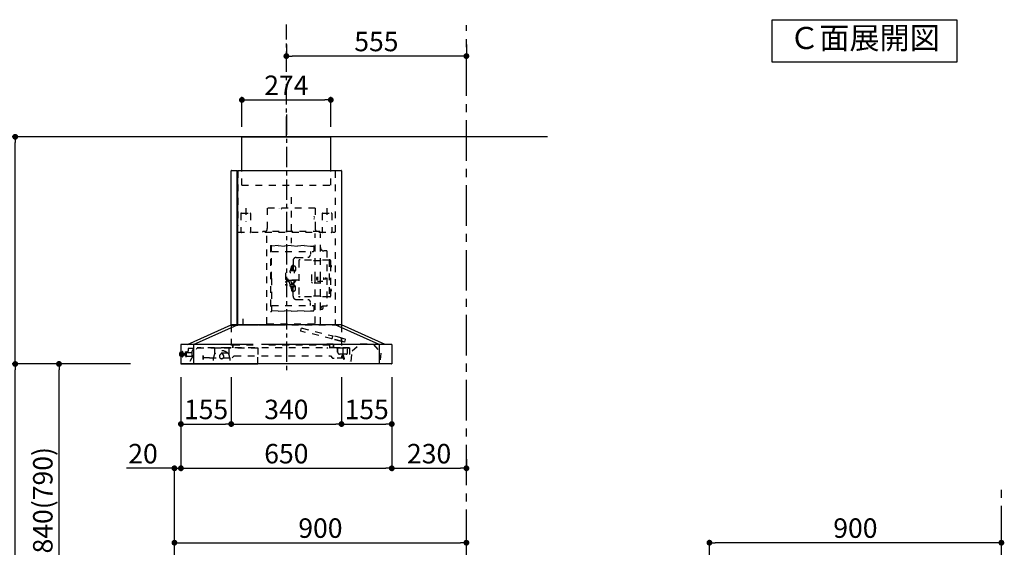
# Model space of a CAD drawing. Extents: x 28111 to 54233, y -32850 to -24450.
# Drawn here: x 33264 to 36299, y -29840 to -28214 of the extents above; entities that cross this region are included whole.
import ezdxf

# ---------------------------------------------------------------- set-up
doc = ezdxf.new("R2010")
doc.units = 0
doc.header["$LTSCALE"] = 50
doc.header["$MEASUREMENT"] = 0
doc.linetypes.add('CENTER', pattern=[2, 1.25, -0.25, 0.25, -0.25])
doc.linetypes.add('STYLE_03', pattern=[0.416641, 0.208282, -0.208359])
doc.layers.get('0').update_dxf_attribs({"linetype": 'CONTINUOUS'})
for name, color, linetype in [('111-壁仕上', 3, 'CONTINUOUS'), ('150-機器', 8, 'CONTINUOUS'), ('160-文字', 254, 'CONTINUOUS'), ('166-寸法B', 11, 'CONTINUOUS'), ('180-補助', 161, 'CONTINUOUS')]:
    doc.layers.add(name, color=color, linetype=linetype)
doc.styles.add('KH001', font='txt')
doc.dimstyles.new('KH1xx030', dxfattribs={"dimscale": 30, "dimtxt": 2, "dimasz": 0.6, "dimexe": 0.3, "dimexo": 1.2, "dimgap": 0.5, "dimtad": 3, "dimdec": 1, "dimdsep": 46, "dimlunit": 6, "dimtxsty": 'KH001', "dimblk": 'DOT', "dimcen": 1, "dimdle": 1, "dimclrd": 256, "dimclre": 256, "dimclrt": 256, "dimadec": 0, "dimazin": 0, "dimtfac": 1, "dimtdec": 1, "dimtix": 1, "dimtmove": 2, "dimatfit": 3, "dimldrblk": 'CLOSEDBLANK', "dimfxl": 1, "dimtolj": 1, "dimtzin": 0, "dimlwd": -1, "dimlwe": -1, "dimarcsym": 0})

# ---------------------------------------------------------------- blocks, each defined once
blk = doc.blocks.new('_Dot')
at = {"color": 0, "linetype": 'ByBlock', "lineweight": -2}
blk.add_line((-0.5, 0), (-1, 0), dxfattribs=at)
at = {"color": 0, "linetype": 'ByBlock', "const_width": 0.5}
blk.add_lwpolyline([(-0.25, 0, 1), (0.25, 0, 1)], format="xyb", close=True, dxfattribs=at)
blk = doc.blocks.new('*D60')
at = {"layer": '166-寸法B', "transparency": 16777216}
for p, q in [((33741.2, -30078.6), (33741.2, -29816.5)), ((33759.2, -29825.5), (34623.2, -29825.5)), ((34641.2, -30078.6), (34641.2, -29816.5))]:
    blk.add_line(p, q, dxfattribs=at)
at = {"layer": '166-寸法B', "transparency": 16777216, "xscale": 18, "yscale": 18, "zscale": 18, "rotation": 180}
blk.add_blockref('_Dot', (33741.2, -29825.5), dxfattribs=at)
at = {"layer": '166-寸法B', "transparency": 16777216, "xscale": 18, "yscale": 18, "zscale": 18}
blk.add_blockref('_Dot', (34641.2, -29825.5), dxfattribs=at)
at = {"layer": '166-寸法B', "transparency": 16777216, "insert": (34191.2, -29780.5), "char_height": 60, "attachment_point": 5, "style": 'KH001'}
blk.add_mtext('\\A1;900', dxfattribs=at)
blk = doc.blocks.new('_ClosedBlank')
at = {"color": 0, "linetype": 'ByBlock', "lineweight": -2}
for p, q in [((-1, 0.17), (0, 0)), ((-1, 0.17), (-1, -0.17)), ((0, 0), (-1, -0.17))]:
    blk.add_line(p, q, dxfattribs=at)
blk = doc.blocks.new('*D61')
at = {"layer": '166-寸法B', "transparency": 16777216}
for p, q in [((33761.2, -29315), (33761.2, -29605.1)), ((34411.2, -29315), (34411.2, -29605.1)), ((33779.2, -29596.1), (34393.2, -29596.1))]:
    blk.add_line(p, q, dxfattribs=at)
at = {"layer": '166-寸法B', "transparency": 16777216, "xscale": 18, "yscale": 18, "zscale": 18, "rotation": 180}
blk.add_blockref('_Dot', (33761.2, -29596.1), dxfattribs=at)
at = {"layer": '166-寸法B', "transparency": 16777216, "xscale": 18, "yscale": 18, "zscale": 18}
blk.add_blockref('_Dot', (34411.2, -29596.1), dxfattribs=at)
at = {"layer": '166-寸法B', "transparency": 16777216, "insert": (34086.2, -29551.1), "char_height": 60, "attachment_point": 5, "style": 'KH001'}
blk.add_mtext('\\A1;650', dxfattribs=at)
blk = doc.blocks.new('*D64')
at = {"layer": '166-寸法B', "transparency": 16777216}
for p, q in [((33761.2, -29315), (33761.2, -29605.1)), ((33741.2, -30078.6), (33741.2, -29587.1)), ((33741.2, -29596.1), (33593.8, -29596.1)), ((33723.2, -29596.1), (33705.2, -29596.1)), ((33741.2, -29596.1), (33761.2, -29596.1)), ((33779.2, -29596.1), (33797.2, -29596.1))]:
    blk.add_line(p, q, dxfattribs=at)
at = {"layer": '166-寸法B', "transparency": 16777216, "xscale": 18, "yscale": 18, "zscale": 18}
blk.add_blockref('_Dot', (33741.2, -29596.1), dxfattribs=at)
at = {"layer": '166-寸法B', "transparency": 16777216, "xscale": 18, "yscale": 18, "zscale": 18, "rotation": 180}
blk.add_blockref('_Dot', (33761.2, -29596.1), dxfattribs=at)
at = {"layer": '166-寸法B', "transparency": 16777216, "insert": (33644.4, -29551.1), "char_height": 60, "attachment_point": 5, "style": 'KH001'}
blk.add_mtext('\\A1;20', dxfattribs=at)
blk = doc.blocks.new('*D65')
at = {"layer": '166-寸法B', "transparency": 16777216}
for p, q in [((34411.2, -29315), (34411.2, -29605.1)), ((34641.2, -29568.2), (34641.2, -29605.1)), ((34429.2, -29596.1), (34623.2, -29596.1))]:
    blk.add_line(p, q, dxfattribs=at)
at = {"layer": '166-寸法B', "transparency": 16777216, "xscale": 18, "yscale": 18, "zscale": 18, "rotation": 180}
blk.add_blockref('_Dot', (34411.2, -29596.1), dxfattribs=at)
at = {"layer": '166-寸法B', "transparency": 16777216, "xscale": 18, "yscale": 18, "zscale": 18}
blk.add_blockref('_Dot', (34641.2, -29596.1), dxfattribs=at)
at = {"layer": '166-寸法B', "transparency": 16777216, "insert": (34526.2, -29551.1), "char_height": 60, "attachment_point": 5, "style": 'KH001'}
blk.add_mtext('\\A1;230', dxfattribs=at)
blk = doc.blocks.new('*D69')
at = {"layer": '166-寸法B', "transparency": 16777216}
for p, q in [((33605.7, -29274.6), (33376.4, -29274.6)), ((33385.4, -30096.6), (33385.4, -29292.6)), ((33705.2, -30114.6), (33376.4, -30114.6))]:
    blk.add_line(p, q, dxfattribs=at)
at = {"layer": '166-寸法B', "transparency": 16777216, "xscale": 18, "yscale": 18, "zscale": 18}
for p, rotation in [((33385.4, -29274.6), 90), ((33385.4, -30114.6), 270)]:
    blk.add_blockref('_Dot', p, dxfattribs=dict(at, rotation=rotation))
at = {"layer": '166-寸法B', "transparency": 16777216, "insert": (33335.4, -29694.6), "char_height": 60, "attachment_point": 5, "rotation": 90, "style": 'KH001'}
blk.add_mtext('\\A1;840(790)', dxfattribs=at)
blk = doc.blocks.new('*D70')
at = {"layer": '166-寸法B', "transparency": 16777216}
for p, q in [((33689.7, -28574.6), (33241.4, -28574.6)), ((33250.4, -29256.6), (33250.4, -28592.6)), ((33554.7, -29274.6), (33241.4, -29274.6))]:
    blk.add_line(p, q, dxfattribs=at)
at = {"layer": '166-寸法B', "transparency": 16777216, "xscale": 18, "yscale": 18, "zscale": 18}
for p, rotation in [((33250.4, -28574.6), 90), ((33250.4, -29274.6), 270)]:
    blk.add_blockref('_Dot', p, dxfattribs=dict(at, rotation=rotation))
at = {"layer": '166-寸法B', "transparency": 16777216, "insert": (33205.4, -28924.6), "char_height": 60, "attachment_point": 5, "rotation": 90, "style": 'KH001'}
blk.add_mtext('\\A1;700', dxfattribs=at)
blk = doc.blocks.new('*D71')
at = {"layer": '166-寸法B', "transparency": 16777216}
for p, q in [((33689.7, -28574.6), (33106.4, -28574.6)), ((33115.4, -30956.6), (33115.4, -28592.6)), ((33705.7, -30974.6), (33106.4, -30974.6))]:
    blk.add_line(p, q, dxfattribs=at)
at = {"layer": '166-寸法B', "transparency": 16777216, "xscale": 18, "yscale": 18, "zscale": 18}
for p, rotation in [((33115.4, -28574.6), 90), ((33115.4, -30974.6), 270)]:
    blk.add_blockref('_Dot', p, dxfattribs=dict(at, rotation=rotation))
at = {"layer": '166-寸法B', "transparency": 16777216, "insert": (33066.6, -29774.6), "char_height": 60, "attachment_point": 5, "rotation": 90, "style": 'KH001'}
blk.add_mtext('\\A1;2,400', dxfattribs=at)
blk = doc.blocks.new('*D72')
at = {"layer": '166-寸法B', "transparency": 16777216}
for p, q in [((33605.7, -29274.6), (33241.4, -29274.6)), ((33250.4, -30956.6), (33250.4, -29292.6)), ((33705.7, -30974.6), (33241.4, -30974.6))]:
    blk.add_line(p, q, dxfattribs=at)
at = {"layer": '166-寸法B', "transparency": 16777216, "xscale": 18, "yscale": 18, "zscale": 18}
for p, rotation in [((33250.4, -29274.6), 90), ((33250.4, -30974.6), 270)]:
    blk.add_blockref('_Dot', p, dxfattribs=dict(at, rotation=rotation))
at = {"layer": '166-寸法B', "transparency": 16777216, "insert": (33201.6, -30124.6), "char_height": 60, "attachment_point": 5, "rotation": 90, "style": 'KH001'}
blk.add_mtext('\\A1;1,700', dxfattribs=at)
blk = doc.blocks.new('*D202')
at = {"layer": '166-寸法B', "transparency": 16777216}
for p, q in [((34086.2, -28289.9), (34086.2, -28316.9)), ((34641.2, -28289.9), (34641.2, -28316.9)), ((34623.2, -28325.9), (34104.2, -28325.9))]:
    blk.add_line(p, q, dxfattribs=at)
at = {"layer": '166-寸法B', "transparency": 16777216, "xscale": 18, "yscale": 18, "zscale": 18, "rotation": 180}
blk.add_blockref('_Dot', (34086.2, -28325.9), dxfattribs=at)
at = {"layer": '166-寸法B', "transparency": 16777216, "xscale": 18, "yscale": 18, "zscale": 18}
blk.add_blockref('_Dot', (34641.2, -28325.9), dxfattribs=at)
at = {"layer": '166-寸法B', "transparency": 16777216, "insert": (34363.7, -28280.9), "char_height": 60, "attachment_point": 5, "style": 'KH001'}
blk.add_mtext('\\A1;555', dxfattribs=at)
blk = doc.blocks.new('*D203')
at = {"layer": '166-寸法B', "transparency": 16777216}
for p, q in [((33949.2, -28543.6), (33949.2, -28451.9)), ((33967.2, -28460.9), (34205.2, -28460.9)), ((34223.2, -28543.6), (34223.2, -28451.9))]:
    blk.add_line(p, q, dxfattribs=at)
at = {"layer": '166-寸法B', "transparency": 16777216, "xscale": 18, "yscale": 18, "zscale": 18, "rotation": 180}
blk.add_blockref('_Dot', (33949.2, -28460.9), dxfattribs=at)
at = {"layer": '166-寸法B', "transparency": 16777216, "xscale": 18, "yscale": 18, "zscale": 18}
blk.add_blockref('_Dot', (34223.2, -28460.9), dxfattribs=at)
at = {"layer": '166-寸法B', "transparency": 16777216, "insert": (34086.2, -28415.9), "char_height": 60, "attachment_point": 5, "style": 'KH001'}
blk.add_mtext('\\A1;274', dxfattribs=at)
blk = doc.blocks.new('*D204')
at = {"layer": '166-寸法B', "transparency": 16777216}
for p, q in [((33916.2, -29315.6), (33916.2, -29468.8)), ((34256.2, -29315.6), (34256.2, -29468.8)), ((33934.2, -29459.8), (34238.2, -29459.8))]:
    blk.add_line(p, q, dxfattribs=at)
at = {"layer": '166-寸法B', "transparency": 16777216, "xscale": 18, "yscale": 18, "zscale": 18, "rotation": 180}
blk.add_blockref('_Dot', (33916.2, -29459.8), dxfattribs=at)
at = {"layer": '166-寸法B', "transparency": 16777216, "xscale": 18, "yscale": 18, "zscale": 18}
blk.add_blockref('_Dot', (34256.2, -29459.8), dxfattribs=at)
at = {"layer": '166-寸法B', "transparency": 16777216, "insert": (34086.2, -29414.8), "char_height": 60, "attachment_point": 5, "style": 'KH001'}
blk.add_mtext('\\A1;340', dxfattribs=at)
blk = doc.blocks.new('*D205')
at = {"layer": '166-寸法B', "transparency": 16777216}
for p, q in [((33761.2, -29315), (33761.2, -29468.8)), ((33916.2, -29315.6), (33916.2, -29468.8)), ((33779.2, -29459.8), (33898.2, -29459.8))]:
    blk.add_line(p, q, dxfattribs=at)
at = {"layer": '166-寸法B', "transparency": 16777216, "xscale": 18, "yscale": 18, "zscale": 18, "rotation": 180}
blk.add_blockref('_Dot', (33761.2, -29459.8), dxfattribs=at)
at = {"layer": '166-寸法B', "transparency": 16777216, "xscale": 18, "yscale": 18, "zscale": 18}
blk.add_blockref('_Dot', (33916.2, -29459.8), dxfattribs=at)
at = {"layer": '166-寸法B', "transparency": 16777216, "insert": (33838.7, -29414.8), "char_height": 60, "attachment_point": 5, "style": 'KH001'}
blk.add_mtext('\\A1;155', dxfattribs=at)
blk = doc.blocks.new('*D206')
at = {"layer": '166-寸法B', "transparency": 16777216}
for p, q in [((34256.2, -29315.6), (34256.2, -29468.8)), ((34411.2, -29315), (34411.2, -29468.8)), ((34274.2, -29459.8), (34393.2, -29459.8))]:
    blk.add_line(p, q, dxfattribs=at)
at = {"layer": '166-寸法B', "transparency": 16777216, "xscale": 18, "yscale": 18, "zscale": 18, "rotation": 180}
blk.add_blockref('_Dot', (34256.2, -29459.8), dxfattribs=at)
at = {"layer": '166-寸法B', "transparency": 16777216, "xscale": 18, "yscale": 18, "zscale": 18}
blk.add_blockref('_Dot', (34411.2, -29459.8), dxfattribs=at)
at = {"layer": '166-寸法B', "transparency": 16777216, "insert": (34333.7, -29414.8), "char_height": 60, "attachment_point": 5, "style": 'KH001'}
blk.add_mtext('\\A1;155', dxfattribs=at)
blk = doc.blocks.new('*D273')
at = {"layer": '166-寸法B', "transparency": 16777216}
for p, q in [((35390.4, -30078.6), (35390.4, -29816.5)), ((36272.4, -29825.5), (35408.4, -29825.5)), ((36290.4, -29911.6), (36290.4, -29816.5))]:
    blk.add_line(p, q, dxfattribs=at)
at = {"layer": '166-寸法B', "transparency": 16777216, "xscale": 18, "yscale": 18, "zscale": 18, "rotation": 180}
blk.add_blockref('_Dot', (35390.4, -29825.5), dxfattribs=at)
at = {"layer": '166-寸法B', "transparency": 16777216, "xscale": 18, "yscale": 18, "zscale": 18}
blk.add_blockref('_Dot', (36290.4, -29825.5), dxfattribs=at)
at = {"layer": '166-寸法B', "transparency": 16777216, "insert": (35840.4, -29780.5), "char_height": 60, "attachment_point": 5, "style": 'KH001'}
blk.add_mtext('\\A1;900', dxfattribs=at)

msp = doc.modelspace()

# ---------------------------------------------------------------- linework, layer by layer
at = {"layer": '111-壁仕上', "color": 253, "linetype": 'CENTER', "ltscale": 2}
for p, q in [((34641.16, -31848.52), (34641.16, -28230.11)), ((36290.42, -31837.16), (36290.42, -29642.18))]:
    msp.add_line(p, q, dxfattribs=at)
at = {"layer": '111-壁仕上', "ltscale": 2}
msp.add_line((34891.48, -28574.55), (33515.63, -28574.55), dxfattribs=at)
at = {"layer": '150-機器', "color": 161, "linetype": 'CENTER'}
msp.add_line((34086.16, -28505.84), (34086.16, -29303.12), dxfattribs=at)
at = {"layer": '150-機器', "color": 6, "linetype": 'Continuous'}
for p, q in [((33949.16, -28574.55), (34223.16, -28574.55)), ((33949.16, -28678.55), (33949.16, -28574.55)), ((34223.16, -28678.55), (34223.16, -28574.55)), ((33916.16, -29153.95), (33916.16, -28679.15)), ((33916.76, -28678.55), (33934.46, -28678.55)), ((33935.06, -29153.95), (33935.06, -28679.15)), ((33935.56, -28679.15), (33935.56, -29153.95)), ((33935.56, -28679.15), (33936.16, -28679.15)), ((33936.16, -28678.55), (34255.56, -28678.55)), ((33936.16, -28679.15), (33936.16, -28678.55)), ((34255.56, -28679.15), (34255.56, -28678.55)), ((34255.56, -28679.15), (34256.16, -28679.15)), ((34256.16, -28679.15), (34256.16, -29154.55)), ((33781.16, -29214.55), (33916.16, -29154.55)), ((33800.26, -29214.55), (33935.26, -29154.55)), ((34256.16, -29154.55), (33916.16, -29154.55)), ((34372.06, -29214.55), (34237.06, -29154.55)), ((34391.16, -29214.55), (34256.16, -29154.55)), ((33761.16, -29215.15), (33761.16, -29273.95)), ((33983.91, -29214.55), (33761.76, -29214.55)), ((33800.26, -29214.55), (33800.26, -29274.55)), ((34410.56, -29214.55), (34009.96, -29214.55)), ((34372.06, -29214.55), (34372.06, -29274.55)), ((34411.16, -29215.15), (34411.16, -29273.95)), ((34410.56, -29274.55), (33761.76, -29274.55)), ((33761.82, -29274.55), (33998.28, -29274.55))]:
    msp.add_line(p, q, dxfattribs=at)
at = {"layer": '150-機器', "color": 161, "linetype": 'STYLE_03', "ltscale": 2}
for p, q in [((33936.16, -28679.75), (33936.16, -28847.75)), ((34235.56, -28679.15), (33936.76, -28679.15)), ((33949.16, -28723.55), (33949.16, -28678.55)), ((34223.16, -28723.55), (34223.16, -28678.55)), ((34236.16, -28679.75), (34236.16, -29154.55)), ((33949.16, -28723.55), (34223.16, -28723.55)), ((34101.16, -28760.56), (34101.16, -28901.94)), ((33961.16, -28794.15), (33961.16, -28837.05)), ((34027.36, -28794.55), (34027.36, -28857.55)), ((34174.96, -28794.55), (34027.36, -28794.55)), ((34174.96, -28794.55), (34174.96, -28857.55)), ((34211.16, -28794.15), (34211.16, -28837.05)), ((33946.16, -28811.15), (33946.16, -28867.95)), ((33947.76, -28809.55), (33974.56, -28809.55)), ((33976.16, -28811.15), (33976.16, -28867.95)), ((34196.16, -28811.15), (34196.16, -28867.95)), ((34197.76, -28809.55), (34224.56, -28809.55)), ((34226.16, -28811.15), (34226.16, -28867.95)), ((33936.76, -28868.95), (34236.16, -28868.95)), ((34013.16, -28868.95), (34013.16, -28866.55)), ((34189.16, -28866.55), (34013.16, -28866.55)), ((34026.16, -29151.03), (34026.16, -28872.35)), ((34175.36, -29011.15), (34175.36, -28872.95)), ((34189.16, -28868.95), (34189.16, -28866.55)), ((34191.36, -29011.15), (34191.36, -28872.95)), ((34036.91, -28909.65), (34040.21, -28909.65)), ((34036.91, -28909.65), (34036.91, -29112.65)), ((34036.91, -28910.45), (34040.11, -28910.45)), ((34039.51, -28912.71), (34040.11, -28912.71)), ((34039.51, -28916.92), (34039.51, -28912.71)), ((34039.51, -28916.92), (34040.11, -28916.92)), ((34040.11, -29011.15), (34040.11, -28910.45)), ((34040.11, -28919.9), (34040.91, -28919.9)), ((34060.91, -28910.05), (34040.91, -28911.48)), ((34060.91, -28910.05), (34080.91, -28911.48)), ((34100.91, -28910.05), (34080.91, -28911.48)), ((34100.91, -28910.05), (34120.91, -28911.48)), ((34140.91, -28910.05), (34120.91, -28911.48)), ((34140.91, -28910.05), (34160.91, -28911.48)), ((34160.91, -28911.48), (34169.41, -28911.48)), ((34170.91, -28912.98), (34170.91, -28926.18)), ((34211.16, -28926.15), (34201.36, -28926.15)), ((34211.16, -28926.15), (34211.16, -29096.15)), ((34040.91, -28927.68), (34169.41, -28927.68)), ((34106.91, -28956.47), (34106.91, -28970.15)), ((34116.73, -28946.47), (34152.36, -28945.83)), ((34124.41, -28956.15), (34124.41, -29066.15)), ((34128.41, -28954.15), (34126.41, -28954.15)), ((34163.41, -28954.55), (34128.41, -28954.55)), ((34160.91, -28927.68), (34160.91, -28936.5)), ((34190.91, -28956.56), (34166.41, -28956.56)), ((34192.41, -28927.15), (34190.11, -28927.15)), ((34218.41, -28954.55), (34192.41, -28954.55)), ((34220.41, -28954.15), (34218.41, -28954.15)), ((34218.41, -28954.15), (34218.41, -29068.15)), ((34222.41, -28956.15), (34222.41, -28958.68)), ((34098.76, -28987.1), (34103.3, -28972.56)), ((34103.21, -28973.15), (34103.21, -28986.94)), ((34105.21, -28971.15), (34107.21, -28971.15)), ((34106.91, -28970.15), (34107.21, -28970.15)), ((34107.21, -28970.15), (34107.21, -28986.94)), ((34107.71, -28969.35), (34108.01, -28969.35)), ((34108.01, -28971.5), (34112.39, -28973.38)), ((34110.01, -28984.94), (34110.01, -28994.94)), ((34114.21, -28976.13), (34114.21, -28986.18)), ((34222.41, -28958.68), (34222.41, -28967.89)), ((34222.41, -28967.89), (34222.41, -29066.15)), ((34223.53, -28970.03), (34222.41, -28969.93)), ((34222.41, -28970.53), (34222.41, -28977.53)), ((34222.41, -28976.93), (34223.53, -28976.83)), ((34040.11, -29011.15), (34040.11, -29111.85)), ((34083.21, -28993.43), (34083.21, -29028.88)), ((34084.21, -29007.35), (34084.21, -29014.95)), ((34084.21, -29014.95), (34084.91, -29015.65)), ((34086.21, -29014.95), (34086.21, -29016.15)), ((34089.61, -29016.15), (34086.21, -29016.15)), ((34089.61, -29016.15), (34089.61, -29016.75)), ((34091.21, -29018.88), (34091.21, -29011.15)), ((34091.21, -29014.95), (34091.21, -29016.75)), ((34091.21, -29016.15), (34111.51, -29016.15)), ((34092.21, -29014.95), (34091.51, -29014.95)), ((34093.41, -29016.15), (34092.21, -29014.95)), ((34124.41, -29016.15), (34092.61, -29016.15)), ((34099.73, -28986.94), (34108.01, -28986.94)), ((34110.71, -29022.15), (34110.71, -29016.15)), ((34113.71, -29022.15), (34113.71, -29016.15)), ((34113.71, -29019.91), (34114.31, -29016.15)), ((34115.21, -29018.58), (34115.21, -29016.15)), ((34163.41, -28999.15), (34163.41, -29023.15)), ((34175.36, -29149.53), (34175.36, -29011.15)), ((34181.12, -29015.55), (34182.56, -29015.75)), ((34182.56, -29006.55), (34182.56, -29015.75)), ((34192.41, -29017.15), (34190.11, -29017.15)), ((34191.36, -29106.15), (34191.36, -29011.15)), ((34200.4, -29014.14), (34200.8, -29014.14)), ((34200.8, -29008.16), (34200.8, -29014.14)), ((34207.56, -29013.15), (34200.8, -29013.15)), ((34207.06, -29013.65), (34200.8, -29013.65)), ((34207.06, -29008.65), (34207.06, -29013.65)), ((34207.56, -29013.15), (34207.06, -29013.65)), ((34207.56, -29009.15), (34207.56, -29013.15)), ((34089.21, -29031.88), (34086.21, -29031.88)), ((34092.47, -29020.36), (34100.71, -29021.74)), ((34094.49, -29021.53), (34097.31, -29030.58)), ((34098.76, -29035.21), (34103.3, -29049.75)), ((34099.73, -29029.37), (34108.01, -29029.37)), ((34099.73, -29035.37), (34108.01, -29035.37)), ((34103.21, -29029.37), (34103.21, -29024.7)), ((34103.21, -29049.15), (34103.21, -29035.37)), ((34107.21, -29024.15), (34110.51, -29024.15)), ((34107.21, -29029.37), (34107.21, -29024.15)), ((34107.21, -29052.15), (34107.21, -29035.37)), ((34108.01, -29027.37), (34110.01, -29027.37)), ((34108.01, -29037.37), (34110.01, -29037.37)), ((34110.01, -29037.37), (34110.01, -29027.37)), ((34110.01, -29032.35), (34112.39, -29033.38)), ((34110.51, -29024.15), (34111.51, -29023.15)), ((34113.71, -29022.15), (34110.71, -29022.15)), ((34111.51, -29023.15), (34111.51, -29022.15)), ((34113.71, -29020.85), (34115.21, -29018.58)), ((34114.21, -29046.18), (34114.21, -29036.13)), ((34166.41, -29026.15), (34163.41, -29023.15)), ((34192.41, -29026.15), (34166.41, -29026.15)), ((34190.11, -29020.15), (34182.56, -29020.15)), ((34198.96, -29020.15), (34192.41, -29020.15)), ((34222.41, -29044.18), (34223.53, -29044.28)), ((34222.41, -29051.78), (34222.41, -29044.78)), ((34105.21, -29051.15), (34107.21, -29051.15)), ((34106.91, -29065.84), (34106.91, -29052.15)), ((34106.91, -29052.15), (34107.21, -29052.15)), ((34107.71, -29052.95), (34108.01, -29052.95)), ((34108.01, -29050.81), (34112.39, -29048.93)), ((34116.73, -29075.84), (34152.36, -29076.48)), ((34128.41, -29068.15), (34126.41, -29068.15)), ((34163.41, -29067.75), (34128.41, -29067.75)), ((34190.91, -29065.75), (34166.41, -29065.75)), ((34218.41, -29067.75), (34192.41, -29067.75)), ((34220.41, -29068.15), (34218.41, -29068.15)), ((34223.53, -29051.08), (34222.41, -29051.18)), ((34040.91, -29094.63), (34169.41, -29094.63)), ((34160.91, -29094.63), (34160.91, -29085.81)), ((34170.91, -29096.13), (34170.91, -29109.33)), ((34192.41, -29095.15), (34190.11, -29095.15)), ((34191.36, -29105.95), (34194.76, -29105.95)), ((34191.36, -29150.93), (34191.36, -29106.15)), ((34199.76, -29100.95), (34199.76, -29096.28)), ((34211.16, -29096.15), (34201.36, -29096.15)), ((33951.76, -29135.35), (33951.76, -29155.35)), ((34036.91, -29112.65), (34040.21, -29112.65)), ((34060.91, -29112.25), (34040.91, -29110.83)), ((34060.91, -29112.25), (34080.91, -29110.83)), ((34100.91, -29112.25), (34080.91, -29110.83)), ((34100.91, -29112.25), (34120.91, -29110.83)), ((34140.91, -29112.25), (34120.91, -29110.83)), ((34140.91, -29112.25), (34160.91, -29110.83)), ((34160.91, -29110.83), (34169.41, -29110.83)), ((33916.16, -29155.35), (33916.16, -29224.25)), ((33916.16, -29155.35), (33951.76, -29155.35)), ((33916.58, -29154.55), (34086.16, -29154.55)), ((33916.76, -29154.55), (33934.46, -29154.55)), ((33936.16, -29154.55), (34255.56, -29154.55)), ((34026.86, -29150.93), (34191.36, -29150.93)), ((34130.32, -29173.48), (34132.26, -29165.72)), ((34134.68, -29164.27), (34132.26, -29165.72)), ((34134.68, -29164.27), (34230.45, -29188.14)), ((34256.16, -29155.35), (34256.16, -29224.25)), ((34226.25, -29197.4), (34130.32, -29173.48)), ((34226.06, -29198.18), (34226.25, -29197.4)), ((34255.17, -29205.44), (34226.06, -29198.18)), ((34228.19, -29189.64), (34226.25, -29197.4)), ((34255.36, -29204.66), (34226.25, -29197.4)), ((34230.61, -29188.18), (34228.19, -29189.64)), ((34255.36, -29194.35), (34230.61, -29188.18)), ((34255.36, -29196.35), (34255.36, -29194.35)), ((34255.36, -29194.35), (34256.16, -29194.35)), ((34255.36, -29196.35), (34255.36, -29202.66)), ((34255.53, -29194.4), (34266.64, -29197.17)), ((34256.16, -29204.53), (34256.16, -29194.35)), ((34268.1, -29199.59), (34266.64, -29197.17)), ((33783.66, -29227.55), (33783.66, -29234.05)), ((33798.66, -29226.55), (33784.66, -29226.55)), ((33790.16, -29266.06), (33811.16, -29224.55)), ((33798.66, -29227.55), (33798.66, -29226.55)), ((33798.66, -29234.05), (33798.66, -29227.55)), ((33800.26, -29214.55), (33800.26, -29274.55)), ((34281.16, -29224.55), (33811.16, -29224.55)), ((33811.22, -29224.55), (33998.28, -29224.55)), ((33864.16, -29224.46), (33864.16, -29246.02)), ((33864.16, -29224.46), (33909.16, -29224.46)), ((33901.16, -29224.25), (33916.16, -29224.25)), ((33909.16, -29224.46), (33909.16, -29246.02)), ((33921.16, -29224.55), (33921.16, -29215.55)), ((33932.98, -29215.55), (33921.16, -29215.55)), ((33921.36, -29216.55), (33921.36, -29224.55)), ((33984.11, -29216.55), (33921.36, -29216.55)), ((33998.1, -29224.73), (33998.1, -29249.37)), ((34219.36, -29216.55), (34012.22, -29216.55)), ((34213.96, -29224.55), (34210.5, -29226.55)), ((34230.66, -29213.25), (34210.66, -29213.25)), ((34219.36, -29216.55), (34219.36, -29224.55)), ((34230.66, -29224.25), (34220.66, -29224.25)), ((34230.66, -29213.25), (34230.66, -29224.25)), ((34231.16, -29214.25), (34231.16, -29224.25)), ((34231.16, -29224.25), (34256.16, -29224.25)), ((34240.16, -29225.15), (34240.16, -29224.55)), ((34240.16, -29225.15), (34250.16, -29225.15)), ((34243.76, -29231.15), (34243.76, -29228.95)), ((34244.56, -29228.15), (34245.16, -29228.15)), ((34245.16, -29239.55), (34245.16, -29228.15)), ((34250.16, -29225.15), (34280.16, -29225.15)), ((34255.17, -29205.44), (34255.36, -29204.66)), ((34255.36, -29204.66), (34255.36, -29202.66)), ((34256.16, -29204.66), (34255.36, -29204.66)), ((34266.16, -29207.35), (34255.37, -29204.66)), ((34257.16, -29204.87), (34257.16, -29204.88)), ((34259.96, -29224.25), (34259.96, -29249.35)), ((34259.96, -29224.25), (34274.96, -29224.25)), ((34266.16, -29207.35), (34268.1, -29199.59)), ((34275.16, -29239.55), (34275.16, -29228.15)), ((34280.16, -29225.15), (34280.16, -29224.55)), ((34281.16, -29224.55), (34281.16, -29266.29)), ((34288.68, -29234.28), (34314.99, -29211.18)), ((34314.99, -29211.18), (34354.88, -29214.18)), ((34314.99, -29211.18), (34354.88, -29214.18)), ((34354.88, -29214.18), (34377.43, -29240.95)), ((33757.66, -29249.06), (33757.66, -29240.05)), ((33758.66, -29239.05), (33761.16, -29239.04)), ((33761.16, -29250.07), (33758.66, -29250.06)), ((33761.16, -29239.04), (33765.46, -29239.02)), ((33765.46, -29250.09), (33761.16, -29250.07)), ((33765.46, -29252.95), (33765.46, -29236.16)), ((33765.56, -29236.06), (33767.36, -29236.06)), ((33767.36, -29253.05), (33765.56, -29253.05)), ((33767.46, -29252.95), (33767.46, -29236.16)), ((33767.46, -29239.01), (33768.16, -29239)), ((33768.16, -29250.1), (33767.46, -29250.1)), ((33768.16, -29250.1), (33768.16, -29239)), ((33769.16, -29241.05), (33768.16, -29242.05)), ((33769.66, -29242.05), (33768.16, -29242.05)), ((33769.16, -29248.05), (33768.16, -29247.05)), ((33768.16, -29247.05), (33769.66, -29247.05)), ((33769.16, -29241.05), (33769.66, -29241.05)), ((33769.16, -29248.05), (33769.66, -29248.05)), ((33769.66, -29241.05), (33769.66, -29248.05)), ((33769.66, -29242.05), (33774.41, -29242.05)), ((33774.41, -29247.05), (33769.66, -29247.05)), ((33774.41, -29241.55), (33774.41, -29244.55)), ((33774.41, -29244.55), (33774.41, -29247.55)), ((33774.91, -29241.05), (33775.66, -29241.05)), ((33774.91, -29241.07), (33774.91, -29248.04)), ((33774.91, -29241.07), (33774.91, -29248.04)), ((33775.66, -29248.05), (33774.91, -29248.05)), ((33775.66, -29237.55), (33776.66, -29237.55)), ((33775.66, -29251.05), (33775.66, -29237.55)), ((33775.66, -29251.05), (33776.66, -29251.05)), ((33776.66, -29236.55), (33776.66, -29252.55)), ((33776.66, -29236.55), (33777.66, -29236.55)), ((33776.66, -29236.55), (33777.66, -29236.55)), ((33776.66, -29237.55), (33777.66, -29237.55)), ((33776.66, -29251.05), (33777.66, -29251.05)), ((33776.66, -29252.55), (33777.66, -29252.55)), ((33776.66, -29252.55), (33777.66, -29252.55)), ((33777.66, -29236.55), (33777.66, -29252.55)), ((33777.66, -29237.55), (33780.16, -29237.55)), ((33780.66, -29251.05), (33777.66, -29251.05)), ((33780.66, -29238.55), (33780.66, -29238.05)), ((33780.66, -29251.05), (33789.66, -29251.05)), ((33781.16, -29239.55), (33795.66, -29239.55)), ((33783.66, -29239.55), (33783.66, -29234.05)), ((33789.66, -29251.05), (33790.66, -29251.05)), ((33790.66, -29251.05), (33795.66, -29251.05)), ((33798.66, -29234.15), (33795.41, -29234.15)), ((33795.66, -29251.05), (33795.66, -29234.15)), ((33828.76, -29249.1), (33828.75, -29256.1)), ((33848.75, -29256.12), (33828.75, -29256.1)), ((33828.75, -29256.1), (33828.75, -29260.6)), ((33829.36, -29249.1), (33828.76, -29249.1)), ((33829.36, -29249.1), (33829.35, -29256.1)), ((33829.35, -29256.1), (33829.35, -29260.6)), ((33848.75, -29256.12), (33918.75, -29256.19)), ((33861.64, -29263.47), (33861.65, -29256.89)), ((33906.28, -29241.44), (33867.05, -29241.4)), ((33911.65, -29256.95), (33911.64, -29263.52)), ((33918.75, -29256.19), (33925.76, -29249.2)), ((33925.76, -29249.2), (34221.76, -29249.51)), ((33998.1, -29274.37), (33998.1, -29249.73)), ((34221.76, -29249.51), (34228.75, -29256.52)), ((34228.75, -29256.52), (34233.75, -29256.53)), ((34263.75, -29256.56), (34233.75, -29256.53)), ((34243.76, -29236.55), (34243.76, -29231.15)), ((34243.76, -29238.75), (34243.76, -29236.55)), ((34244.56, -29239.55), (34245.16, -29239.55)), ((34270.16, -29244.55), (34250.16, -29244.55)), ((34255.41, -29251.35), (34257.96, -29251.35)), ((34259.34, -29256.45), (34259.34, -29256.55)), ((34261.91, -29253.89), (34261.18, -29252.94)), ((34261.96, -29251.36), (34261.95, -29256.56)), ((34263.15, -29256.56), (34263.16, -29249.56)), ((34263.15, -29261.06), (34263.15, -29256.56)), ((34263.16, -29249.56), (34263.76, -29249.56)), ((34263.75, -29256.56), (34263.76, -29249.56)), ((34263.75, -29261.06), (34263.75, -29256.56)), ((34263.75, -29259.56), (34263.75, -29260.56)), ((34264.45, -29255.57), (34264.45, -29258.86)), ((34286.26, -29266.59), (34288.68, -29234.28)), ((34377.43, -29240.95), (34375.01, -29273.26))]:
    msp.add_line(p, q, dxfattribs=at)
for centre in [(34062.02, -28796.2), (34063.91, -28794.75), (34064.81, -28795.54), (34067.91, -28795.54), (34069.93, -28795.27), (34070.7, -28796.2), (34170.87, -28822.96), (34171.47, -28827.19), (34171.54, -28820.71), (34172.64, -28825.35), (34173.02, -28828.13), (34173.32, -28821.21), (34173.44, -28823.68)]:
    msp.add_circle(centre, 0.1, dxfattribs=at)
at = {"layer": '150-機器', "color": 6, "linetype": 'Continuous'}
for centre, start, end in [((33916.76, -28679.15), 90, 180), ((33934.46, -28679.15), 0, 90), ((34255.56, -28679.15), 0, 90), ((33761.76, -29215.15), 90, 180), ((34410.56, -29215.15), 0, 90), ((33761.76, -29273.95), 180, 270), ((34410.56, -29273.95), 270, 0)]:
    msp.add_arc(centre, 0.6, start, end, dxfattribs=at)
at = {"layer": '150-機器', "color": 161, "linetype": 'STYLE_03', "ltscale": 2}
for centre, radius, start, end in [((33936.76, -28679.75), 0.6, 90, 180), ((34235.56, -28679.75), 0.6, 360, 90), ((33947.76, -28811.15), 1.6, 90, 180), ((33974.56, -28811.15), 1.6, 0, 90), ((34197.76, -28811.15), 1.6, 90, 180), ((34224.56, -28811.15), 1.6, 0, 90), ((34016.16, -28857.55), 11.2, 306.52749, 0), ((34186.16, -28857.55), 11.2, 180, 233.47251), ((33947.76, -28867.95), 1.6, 180, 270), ((33974.56, -28867.95), 1.6, 270, 0), ((34197.76, -28867.95), 1.6, 180, 270), ((34224.56, -28867.95), 1.6, 270, 0), ((34040.21, -28910.35), 0.7, 0, 90), ((34169.41, -28912.98), 1.5, 0, 90), ((34169.41, -28926.18), 1.5, 270, 0), ((34201.36, -28916.15), 10, 180, 270), ((34194.76, -28929.35), 5, 48.81188, 78.05802), ((34116.91, -28956.47), 10, 91.06091, 180), ((34126.41, -28956.15), 2, 90, 180), ((34152.21, -28937.83), 8, 271.06091, 356.71632), ((34190.91, -28955.06), 1.5, 270, 0), ((34220.41, -28956.15), 2, 0, 90), ((34105.21, -28973.15), 2, 90, 180), ((34111.21, -28976.13), 3, 0, 66.80141), ((34111.21, -28986.18), 3, 293.19859, 0), ((34223.42, -28971.32), 1.3, 15.88085, 85), ((34223.42, -28975.54), 1.3, 275, 344.11915), ((34216.01, -28973.43), 9, 344.11915, 15.88085), ((34086.21, -29016.75), 3.4, 270, 0), ((34099.73, -28989.94), 3, 90, 270), ((34191.26, -29011.15), 12, 164.5, 195.5), ((34181.26, -29013.95), 1.6, 195.5, 265), ((34200.4, -29014.78), 0.64, 90, 180), ((34086.21, -29023.15), 3, 90, 180), ((34086.21, -29028.88), 3, 180, 270), ((34092.71, -29018.88), 1.5, 180, 260.53768), ((34093.06, -29021.98), 1.5, 17.3511, 80.53768), ((34099.73, -29032.37), 3, 90, 270), ((34100.21, -29024.7), 3, 0, 80.53768), ((34111.21, -29036.13), 3, 0, 66.80141), ((34111.21, -29046.18), 3, 293.19859, 0), ((34223.42, -29045.57), 1.3, 15.88085, 85), ((34216.01, -29047.68), 9, 344.11915, 15.88085), ((34105.21, -29049.15), 2, 180, 270), ((34116.91, -29065.84), 10, 180, 268.93909), ((34126.41, -29066.15), 2, 180, 270), ((34152.21, -29084.48), 8, 3.28368, 88.93909), ((34190.91, -29067.25), 1.5, 0, 90), ((34220.41, -29066.15), 2, 270, 0), ((34223.42, -29049.78), 1.3, 275, 344.11915), ((34169.41, -29096.13), 1.5, 0, 90), ((34201.36, -29106.15), 10, 90, 180), ((34194.76, -29100.95), 5, 270, 0), ((34040.21, -29111.95), 0.7, 270, 0), ((34169.41, -29109.33), 1.5, 270, 0), ((34026.86, -29151.03), 0.7, 180, 270), ((33784.66, -29227.55), 1, 90, 180), ((34242.16, -29228.15), 3, 0, 90), ((34244.56, -29228.95), 0.8, 90, 180), ((34278.16, -29228.15), 3, 90, 180), ((33758.66, -29240.05), 1, 90.27283, 180), ((33758.66, -29249.06), 1, 180, 269.72717), ((33765.56, -29236.16), 0.1, 89.99991, 180), ((33765.56, -29252.95), 0.1, 180, 270.00009), ((33767.36, -29236.16), 0.1, 0, 90), ((33767.36, -29252.95), 0.1, 270, 0), ((33774.91, -29241.55), 0.5, 90, 180), ((33774.91, -29247.55), 0.5, 180, 270), ((33780.16, -29238.05), 0.5, 0, 90), ((33781.16, -29239.05), 0.5, 180, 270), ((33886.65, -29256.92), 25, 178.19483, 179.93933), ((33886.65, -29256.92), 25, 141.6232, 178.19483), ((33886.64, -29263.28), 29.37, 48.03169, 131.84698), ((33886.66, -29251.36), 7, 121.02118, 223.23114), ((33886.66, -29251.36), 7, 223.23114, 316.64753), ((33882.7, -29244.41), 1, 299.63788, 345.11296), ((33886.66, -29245.46), 3.1, 14.76571, 162.48616), ((33890.63, -29244.41), 1, 194.76571, 240.24079), ((33886.66, -29251.36), 7, 316.64753, 60.24079), ((33886.65, -29256.92), 25, 1.68384, 38.25547), ((33886.65, -29256.92), 25, 359.93933, 1.68384), ((34244.56, -29238.75), 0.8, 180, 270), ((34250.16, -29239.55), 5, 180, 270), ((34259.96, -29251.35), 3.2, 359.93933, 307.62152), ((34259.96, -29251.35), 2.3, 180, 90.02684), ((34259.96, -29251.35), 2, 359.93933, 307.62152), ((34260.33, -29256.45), 0.984, 60.52908, 179.93933), ((34261.15, -29254.99), 0.7, 240.52908, 299.34959), ((34259.96, -29251.35), 2, 307.62152, 359.93933), ((34261.98, -29256.46), 0.984, 91.55826, 119.34959), ((34262.79, -29255.61), 1.66, 1.35342, 54.60207), ((34262.79, -29258.9), 1.66, 305.2766, 1.47197), ((34270.16, -29239.55), 5, 270, 0)]:
    msp.add_arc(centre, radius, start, end, dxfattribs=at)
at = {"layer": '150-機器', "color": 6, "linetype": 'Continuous'}
msp.add_solid([(33998.07, -29224.73), (33998.13, -29224.73), (33998.1, -29224.55)], dxfattribs=at)
at = {"layer": '160-文字'}
msp.add_lwpolyline([(35583.52, -28213.69), (36153.55, -28213.69), (36153.55, -28344.12), (35583.52, -28344.12)], close=True, dxfattribs=at)
at = {"layer": '180-補助', "linetype": 'CENTER'}
msp.add_line((34086.16, -28574.55), (34086.16, -28228.27), dxfattribs=at)

# ---------------------------------------------------------------- texts
at = {"layer": '160-文字', "insert": (35868.53, -28278.91), "char_height": 68, "attachment_point": 5, "style": 'KH001'}
msp.add_mtext('Ｃ面展開図', dxfattribs=at)

# ---------------------------------------------------------------- dimensions: what is measured, and where the dimension line sits
at = {"layer": '166-寸法B'}
for base, p1, p2, picture, middle in [((34086.16, -28325.93), (34641.16, -28325.93), (34086.16, -28325.93), '*D202', (34363.66, -28280.93)), ((34223.16, -28460.93), (33949.16, -28579.55), (34223.16, -28579.55), '*D203', (34086.16, -28415.93)), ((33916.16, -29459.78), (33761.16, -29278.95), (33916.16, -29279.55), '*D205', (33838.66, -29414.78)), ((34411.2, -29596.06), (33761.2, -29278.95), (34411.2, -29278.95), '*D61', (34086.2, -29551.06)), ((34256.16, -29459.78), (33916.16, -29279.55), (34256.16, -29279.55), '*D204', (34086.16, -29414.78)), ((34411.16, -29459.78), (34256.16, -29279.55), (34411.16, -29278.95), '*D206', (34333.66, -29414.78)), ((34641.16, -29825.55), (33741.16, -30114.55), (34641.16, -30114.55), '*D60', (34191.16, -29780.55))]:
    dim = msp.add_linear_dim(base=base, p1=p1, p2=p2, dimstyle='KH1xx030', dxfattribs=at)
    dim.commit()
    dim.dimension.update_dxf_attribs({"geometry": picture, "text_midpoint": middle})
for base, p1, p2, angle, picture, middle in [((33115.39, -28574.55), (33741.69, -30974.55), (33725.69, -28574.55), 90, '*D71', (33066.58, -29774.55)), ((33250.39, -29274.55), (33741.69, -30974.55), (33641.72, -29274.55), 90, '*D72', (33201.58, -30124.55)), ((34641.16, -29596.06), (34411.2, -29278.95), (34641.16, -29532.21), 180, '*D65', (34526.18, -29551.06)), ((35390.42, -29825.55), (36290.42, -29947.55), (35390.42, -30114.55), 180, '*D273', (35840.42, -29780.55))]:
    dim = msp.add_linear_dim(base=base, p1=p1, p2=p2, angle=angle, dimstyle='KH1xx030', dxfattribs=at)
    dim.commit()
    dim.dimension.update_dxf_attribs({"geometry": picture, "text_midpoint": middle})
for base, p1, p2, override, picture, middle in [((33250.39, -28574.55), (33590.69, -29274.55), (33725.69, -28574.55), {"dimpost": ''}, '*D70', (33205.39, -28924.55)), ((33385.39, -29274.55), (33741.16, -30114.55), (33641.72, -29274.55), {"dimpost": '(790)'}, '*D69', (33335.38, -29694.55))]:
    dim = msp.add_linear_dim(base=base, p1=p1, p2=p2, angle=90, dimstyle='KH1xx030', override=override, dxfattribs=at)
    dim.commit()
    dim.dimension.update_dxf_attribs({"geometry": picture, "text_midpoint": middle})
dim = msp.add_linear_dim(base=(33761.2, -29596.06), p1=(33741.16, -30114.55), p2=(33761.2, -29278.95), dimstyle='KH1xx030', override={"dimtmove": 1}, dxfattribs=at)
dim.commit()
dim.dimension.update_dxf_attribs({"geometry": '*D64', "text_midpoint": (33644.42, -29633.61), "dimtype": 128})

doc.saveas('drawing.dxf')
